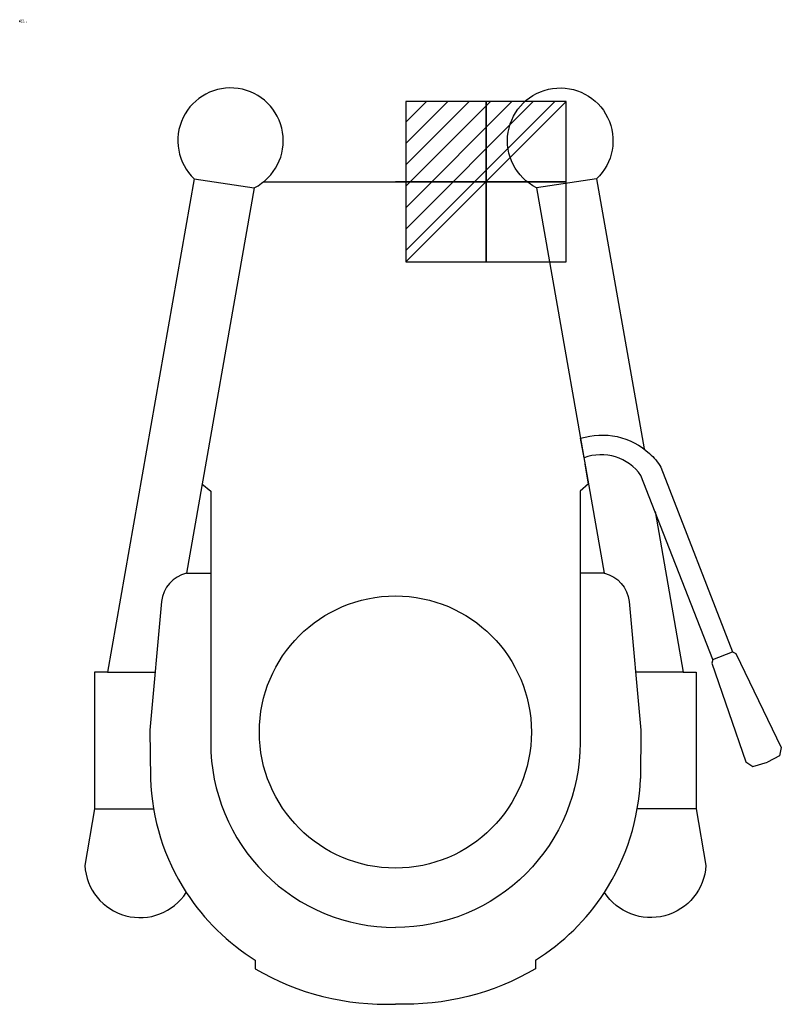
# Model space of a CAD drawing. Extents: x 0 to 570, y -735 to 1.
import ezdxf

# ---------------------------------------------------------------- set-up
doc = ezdxf.new("R2010")
doc.units = 0
doc.header["$LTSCALE"] = 10
doc.linetypes.add('CONTINUA', pattern=[0])
doc.layers.get('0').update_dxf_attribs({"linetype": 'CONTINUOUS'})
for name, color, linetype in [('IQ_200_2D', 1, 'CONTINUA'), ('IQ_204_2D', 7, 'CONTINUOUS'), ('IQ_CON_ELECTRICITY_INT', 7, 'CONTINUOUS'), ('IQ_INS_3D', 3, 'CONTINUA')]:
    doc.layers.add(name, color=color, linetype=linetype)

# ---------------------------------------------------------------- blocks, each defined once
blk = doc.blocks.new('*X0')
at = {"color": 0}
for p, q in [((286.774344, 2204.447934), (296.618251, 2214.291842)), ((286.774344, 2205.862148), (295.204037, 2214.291842)), ((286.774344, 2207.276361), (293.789824, 2214.291842)), ((286.774344, 2208.690575), (292.37561, 2214.291842)), ((286.774344, 2210.104788), (290.961397, 2214.291842)), ((286.774344, 2211.519002), (289.547183, 2214.291842)), ((286.774344, 2212.933216), (288.13297, 2214.291842))]:
    blk.add_line(p, q, dxfattribs=at)
blk = doc.blocks.new('electricity')
for p, q in [((2.121, 2.121), (-2.121, 2.121)), ((-2.121, 2.121), (-2.121, -2.121)), ((-2.121, -2.121), (2.121, 2.121)), ((2.121, -2.121), (2.121, 2.121)), ((-2.121, -2.121), (2.121, -2.121))]:
    blk.add_line(p, q)
at = {"extrusion": (-1, 0, 0)}
for p, q in [((0, -2.121, 2.121), (0, 2.121, 2.121)), ((0, 2.121, -2.121), (0, -2.121, -2.121)), ((0, 2.121, 2.121), (0, 2.121, -2.121)), ((0, 2.121, -2.121), (0, -2.121, 2.121)), ((0, -2.121, -2.121), (0, -2.121, 2.121))]:
    blk.add_line(p, q, dxfattribs=at)
at = {"extrusion": (0, -1, 0)}
for p, q in [((2.121, 0, 2.121), (-2.121, 0, 2.121)), ((-2.121, 0, -2.121), (2.121, 0, -2.121)), ((-2.121, 0, 2.121), (-2.121, 0, -2.121)), ((-2.121, 0, -2.121), (2.121, 0, 2.121)), ((2.121, 0, -2.121), (2.121, 0, 2.121))]:
    blk.add_line(p, q, dxfattribs=at)
at = {"xscale": 0.4000000000000909, "yscale": 0.4000000000000909, "zscale": 0.4000000000000909}
blk.add_blockref('*X0', (-116.831, -883.595), dxfattribs=at)
at = {"extrusion": (-1, 0, 0), "xscale": 0.3999999999999773, "yscale": 0.3999999999999773, "zscale": 0.3999999999999773}
blk.add_blockref('*X0', (-116.831, -883.595), dxfattribs=at)
at = {"extrusion": (0, -1, 0), "xscale": 0.4000000000000909, "yscale": 0.4000000000000909, "zscale": 0.4000000000000909}
blk.add_blockref('*X0', (-116.831, -883.595), dxfattribs=at)

msp = doc.modelspace()

# ---------------------------------------------------------------- linework, layer by layer
at = {"layer": 'IQ_200_2D'}
for p, q in [((130.6, -118.06), (65.66, -486.73)), ((182.42, -120.19), (281.04, -120.2)), ((182.42, -120.19), (379.66, -120.2)), ((379.66, -120.19), (281.04, -120.2)), ((431.48, -118.06), (467.03, -319.89)), ((475.28, -366.75), (496.42, -486.73))]:
    msp.add_line(p, q, dxfattribs=at)
for points in [[(175.52, -124.64, 3.157967), (130.6, -118.06)], [(386.55, -124.64, -3.157967), (431.48, -118.06)], [(471.16, -323.34, -0.065088), (479.66, -333.58), (533.27, -471.57)], [(65.66, -486.73), (56.05, -486.73), (56.05, -589.12), (48.77, -631.31, 0.725827), (124.65, -651.49)], [(496.42, -486.73), (506.03, -486.73), (506.03, -589.12), (513.3, -631.31, -0.725827), (437.43, -651.49)], [(176.25, -702.18), (176.25, -708.6, 0.142127), (281.04, -735.03)], [(385.83, -702.18), (385.83, -708.6, -0.142266), (281.04, -735.03)]]:
    msp.add_lwpolyline(points, format="xyb", dxfattribs=at)
for points in [[(518.52, -477.33), (481.69, -383.14)], [(518.52, -477.33), (517.64, -479.97), (543.13, -553.79), (548.4, -557.31), (559.45, -554.19)], [(533.27, -471.57), (535.75, -472.82), (569.72, -543.14), (568.46, -549.36), (559.45, -554.19)]]:
    msp.add_lwpolyline(points, dxfattribs=at)
for centre, start, end in [((264.78, -560.45), 213.01091, 238.00915), ((297.3, -560.45), 301.99085, 326.98909)]:
    msp.add_arc(centre, 167.11, start, end, dxfattribs=at)
at = {"layer": 'IQ_204_2D'}
for p, q in [((175.52, -124.64), (124.76, -412.88)), ((130.6, -118.06), (175.52, -124.64)), ((431.48, -118.06), (386.55, -124.64)), ((386.55, -124.64), (437.32, -412.88)), ((124.76, -412.88), (142.9, -412.88)), ((437.32, -412.88), (419.18, -412.88)), ((518.52, -477.33), (533.28, -471.6)), ((65.66, -486.73), (101.37, -486.73)), ((496.42, -486.73), (460.71, -486.73)), ((56.05, -589.12), (100.15, -589.12)), ((506.03, -589.12), (461.93, -589.12))]:
    msp.add_line(p, q, dxfattribs=at)
for points in [[(419.55, -311.97, -0.268317), (471.16, -323.34, -0.257811)], [(481.69, -383.14), (464.72, -339.74, 0.343674), (422.13, -326.64), (419.55, -311.97)], [(136.3, -346), (142.9, -351.53), (142.9, -539.75, 0.414214), (280.9, -677.75, -1)], [(425.55, -346.04), (419.18, -351.53), (419.18, -539.75, -0.414214), (281.18, -677.75, 1)], [(124.76, -412.88), (124.71, -412.88, 0.318817), (106.16, -433.93), (97.42, -530.24), (97.42, -530.24), (97.77, -566.27)], [(437.32, -412.88), (437.37, -412.88, -0.318817), (455.92, -433.93), (464.66, -530.24), (464.66, -530.24), (464.3, -566.27)]]:
    msp.add_lwpolyline(points, format="xyb", dxfattribs=at)
msp.add_lwpolyline([(425.55, -346.04), (422.96, -331.37)], dxfattribs=at)
msp.add_circle((281.04, -531.58), 101.74, dxfattribs=at)
for centre, start, end in [((264.78, -560.45), 181.9955, 213.01091), ((297.3, -560.45), 326.98909, 358.0045)]:
    msp.add_arc(centre, 167.11, start, end, dxfattribs=at)
at = {"layer": 'IQ_INS_3D'}
msp.add_point((0, 0), dxfattribs=at)
msp.add_point((0, 0), dxfattribs=at)

# ---------------------------------------------------------------- block references
at = {"layer": 'IQ_CON_ELECTRICITY_INT', "xscale": 28.26045859678301, "yscale": 28.26045859678301, "zscale": 28.26045859678301}
msp.add_blockref('electricity', (348.86, -120.2), dxfattribs=at)

# ---------------------------------------------------------------- texts
at = {"layer": 'IQ_INS_3D', "flags": 9}
for tag, p, s in [('DIST', (0, 0), '1153.108261524120'), ('ANGOLO', (0, -1.5), '5.148866673217511')]:
    msp.add_attdef(tag, p, s, height=1, dxfattribs=at)

doc.saveas('drawing.dxf')
